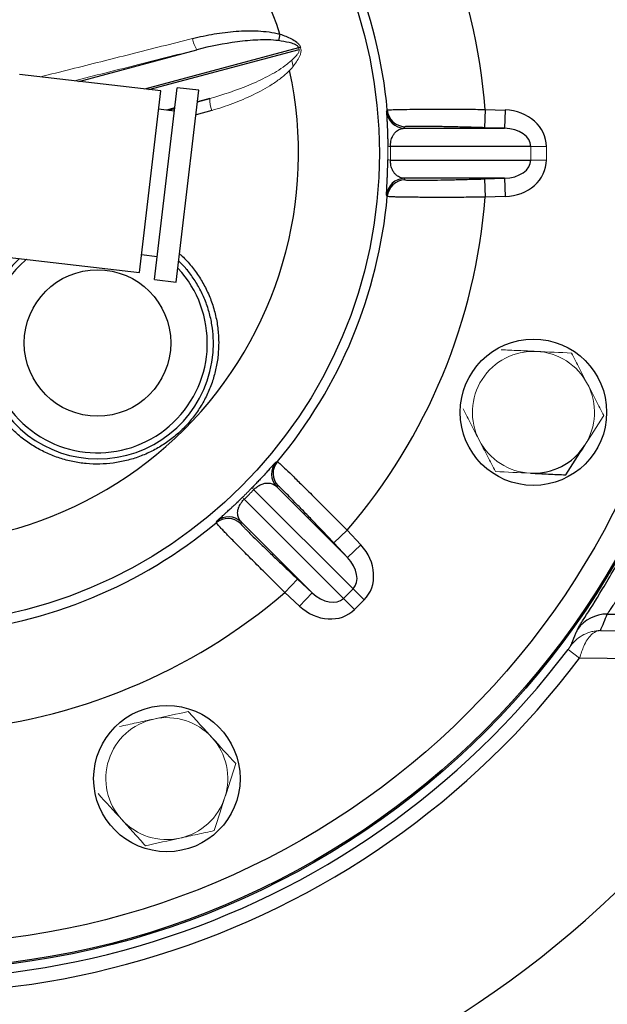
# Model space of a CAD drawing. Units: millimetres. Extents: x -8115 to 24060, y -3973 to 3611.
# Drawn here: x -7877 to -7829, y -3760 to -3679 of the extents above; entities that cross this region are included whole.
import ezdxf

# ---------------------------------------------------------------- set-up
doc = ezdxf.new("R2010")
doc.units = ezdxf.units.MM

msp = doc.modelspace()

# ---------------------------------------------------------------- linework, layer by layer
at = {"color": 8, "linetype": 'Continuous', "lineweight": 25}
for p, q in [((-7872.597, -3684.49), (-7862.924, -3681.898)), ((-7854.592, -3681.735), (-7867.232, -3685.122)), ((-7866.863, -3685.165), (-7854.557, -3681.868)), ((-7862.871, -3686.18), (-7861.853, -3685.892)), ((-7861.853, -3685.892), (-7862.869, -3686.164)), ((-7864.741, -3686.666), (-7865.414, -3686.846)), ((-7865.286, -3686.861), (-7864.746, -3686.709)), ((-7861.706, -3686.871), (-7862.995, -3687.235))]:
    msp.add_line(p, q, dxfattribs=at)
at = {"color": 144, "linetype": 'Continuous', "lineweight": 18}
for p, q in [((-7855.04, -3683.274), (-7855.157, -3682.775)), ((-7835.565, -3690.941), (-7835.565, -3689.838)), ((-7834.282, -3689.838), (-7835.565, -3689.838)), ((-7834.282, -3689.838), (-7834.282, -3690.941)), ((-7835.565, -3690.941), (-7834.282, -3690.941)), ((-7850.91, -3726.886), (-7850.13, -3726.106)), ((-7849.224, -3727.013), (-7850.13, -3726.106)), ((-7850.91, -3726.886), (-7850.004, -3727.792)), ((-7849.224, -3727.013), (-7850.004, -3727.792)), ((-7831.569, -3731.777), (-7832.513, -3731.068))]:
    msp.add_line(p, q, dxfattribs=at)
at = {"color": 7, "linetype": 'Continuous', "lineweight": 25}
for p, q in [((-7865.887, -3685.28), (-7877.457, -3683.918)), ((-7867.641, -3700.177), (-7865.887, -3685.28)), ((-7866.399, -3700.751), (-7864.546, -3685.01)), ((-7864.612, -3700.962), (-7862.758, -3685.221)), ((-7862.758, -3685.221), (-7864.546, -3685.01)), ((-7864.771, -3686.922), (-7866.062, -3686.77)), ((-7839.305, -3686.791), (-7839.35, -3688.29)), ((-7839.305, -3686.791), (-7837.67, -3686.84)), ((-7837.67, -3686.84), (-7837.715, -3688.339)), ((-7845.929, -3688.339), (-7837.715, -3688.339)), ((-7837.715, -3688.339), (-7839.35, -3688.29)), ((-7835.565, -3689.838), (-7847.063, -3689.838)), ((-7847.063, -3690.941), (-7835.565, -3690.941)), ((-7837.715, -3692.44), (-7845.929, -3692.44)), ((-7839.35, -3692.489), (-7837.715, -3692.44)), ((-7839.35, -3692.489), (-7839.305, -3693.988)), ((-7837.715, -3692.44), (-7837.67, -3693.939)), ((-7837.67, -3693.939), (-7839.305, -3693.988)), ((-7879.211, -3698.815), (-7867.641, -3700.177)), ((-7867.465, -3698.688), (-7866.174, -3698.84)), ((-7866.399, -3700.751), (-7864.612, -3700.962)), ((-7850.13, -3726.106), (-7858.261, -3717.975)), ((-7856.399, -3717.717), (-7850.591, -3723.526)), ((-7859.041, -3718.755), (-7850.91, -3726.886)), ((-7853.491, -3726.426), (-7859.299, -3720.617)), ((-7850.621, -3721.306), (-7851.712, -3722.335)), ((-7850.621, -3721.306), (-7849.499, -3722.497)), ((-7850.591, -3723.526), (-7851.712, -3722.335)), ((-7849.499, -3722.497), (-7850.591, -3723.526)), ((-7854.681, -3725.304), (-7855.71, -3726.395)), ((-7854.681, -3725.304), (-7853.491, -3726.426)), ((-7854.519, -3727.517), (-7855.71, -3726.395)), ((-7853.491, -3726.426), (-7854.519, -3727.517)), ((-7829.298, -3728.174), (-7796.202, -3728.174))]:
    msp.add_line(p, q, dxfattribs=at)
at = {"color": 144, "linetype": 'Continuous', "lineweight": 18, "flags": 128}
msp.add_lwpolyline([(-7854.592, -3681.735), (-7854.575, -3681.731), (-7854.557, -3681.726), (-7854.539, -3681.721), (-7854.521, -3681.716), (-7854.503, -3681.712), (-7854.484, -3681.707), (-7854.466, -3681.702), (-7854.447, -3681.697)], dxfattribs=at)
at = {"color": 7, "linetype": 'Continuous', "lineweight": 25, "flags": 128}
for points in [[(-7847.379, -3686.97), (-7847.357, -3686.918), (-7847.328, -3686.848)], [(-7847.328, -3693.932), (-7847.349, -3693.88), (-7847.379, -3693.809)], [(-7876.897, -3699.087), (-7876.922, -3699.108), (-7877.434, -3699.582)], [(-7856.456, -3715.724), (-7856.404, -3715.703), (-7856.333, -3715.674)], [(-7861.342, -3720.683), (-7861.321, -3720.631), (-7861.292, -3720.56)], [(-7829.864, -3729.527), (-7827.648, -3729.556), (-7825.444, -3729.587), (-7823.253, -3729.618), (-7821.075, -3729.65), (-7818.91, -3729.684), (-7816.76, -3729.718), (-7814.624, -3729.754), (-7812.504, -3729.791)], [(-7813.804, -3732.045), (-7815.972, -3732.008), (-7818.157, -3731.971), (-7820.357, -3731.936), (-7822.571, -3731.902), (-7824.801, -3731.869), (-7827.044, -3731.837), (-7829.3, -3731.807), (-7831.569, -3731.777)]]:
    msp.add_lwpolyline(points, dxfattribs=at)
at = {"color": 7, "linetype": 'Continuous', "lineweight": 25}
for centre, radius in [((-7886.626, -3690.39), 163.499), ((-7886.626, -3690.39), 162.499), ((-7886.626, -3690.39), 160), ((-7886.626, -3690.39), 159), ((-7886.626, -3690.39), 157.378), ((-7886.626, -3690.39), 155.378), ((-7886.626, -3690.39), 67), ((-7886.626, -3690.39), 66.891), ((-7886.626, -3690.39), 64.891), ((-7886.626, -3690.39), 38.65), ((-7871.07, -3705.946), 6), ((-7835.351, -3711.629), 6), ((-7865.388, -3741.665), 6)]:
    msp.add_circle(centre, radius, dxfattribs=at)
at = {"color": 144, "linetype": 'Continuous', "lineweight": 18}
for radius in [157.5, 67]:
    msp.add_circle((-7886.626, -3690.39), radius, dxfattribs=at)
at = {"color": 7, "linetype": 'Continuous', "lineweight": 25}
for centre, radius, start, end in [((-7886.626, -3690.39), 68.878, 36.93282, 323.06718), ((-7886.626, -3690.39), 67.698, 36.93282, 323.06718), ((-7886.626, -3690.39), 47.458, 4.34857, 40.65143), ((-7886.626, -3690.39), 32.027, 17.76262, 64.35283), ((-7886.626, -3690.39), 39.458, 5.14994, 39.85006), ((-7850.989, -3682.008), 5.321, 164.87, 170.75725), ((-7886.626, -3690.39), 32.027, 257.76262, 12.23738), ((-7845.884, -3686.84), 1.5, 184.99222, 268.28561), ((-7845.834, -3686.713), 1.5, 185.16282, 268.28567), ((-7845.884, -3693.94), 1.5, 91.71439, 175.00778), ((-7845.834, -3694.067), 1.5, 91.71433, 174.83718), ((-7886.626, -3690.39), 39.458, 320.14994, 354.85006), ((-7886.626, -3690.39), 47.458, 319.34857, 355.65143), ((-7871.07, -3705.946), 9, 135, 42.9007), ((-7886.626, -3690.39), 83.895, 190.24419, 330.22986), ((-7835.351, -3711.629), 5, 267.31013, 327.31013), ((-7855.307, -3716.689), 1.5, 139.99222, 223.28561), ((-7855.182, -3716.635), 1.5, 140.16282, 223.28567), ((-7860.381, -3721.835), 1.5, 46.71433, 129.83718), ((-7860.328, -3721.709), 1.5, 46.71439, 130.00778), ((-7886.626, -3690.39), 39.458, 275.14994, 309.85006), ((-7886.626, -3690.39), 47.458, 274.34857, 310.65143), ((-7829.3, -3731.172), 2.999, 89.96306, 144.54624)]:
    msp.add_arc(centre, radius, start, end, dxfattribs=at)
at = {"color": 144, "linetype": 'Continuous', "lineweight": 18}
for centre, radius, start, end in [((-7861.141, -3680.668), 2.166, 188.2009, 214.62545), ((-7859.695, -3686.067), 2.166, 175.37455, 201.7991), ((-7847.07, -3690.941), 1.103, 89.62253, 101.0033), ((-7847.07, -3689.838), 1.103, 258.9967, 270.37747), ((-7835.351, -3711.629), 5, 87.31013, 147.31013), ((-7835.351, -3711.629), 5, 27.31013, 87.31013), ((-7835.351, -3711.629), 5, 147.31013, 207.31013), ((-7835.351, -3711.629), 5, 327.31013, 27.31013), ((-7835.351, -3711.629), 5, 207.31013, 267.31013), ((-7859.046, -3718.75), 1.103, 44.62253, 56.0033), ((-7858.266, -3717.97), 1.103, 213.9967, 225.37747), ((-7865.388, -3741.665), 5, 102.31013, 162.31013), ((-7865.388, -3741.665), 5, 42.31013, 102.31013), ((-7865.388, -3741.665), 5, 342.31013, 42.31013), ((-7865.388, -3741.665), 5, 162.31013, 222.31013), ((-7865.388, -3741.665), 5, 282.31013, 342.31013), ((-7865.388, -3741.665), 5, 222.31013, 282.31013)]:
    msp.add_arc(centre, radius, start, end, dxfattribs=at)
at = {"color": 8, "linetype": 'Continuous', "lineweight": 25}
msp.add_arc((-7871.039, -3705.981), 9.467, 132.6794, 0.34226, dxfattribs=at)
at = {"color": 7, "linetype": 'Continuous', "lineweight": 25}
for centre, major_axis, ratio, start_param, end_param in [((-7837.792, -3689.838), (3.51, 0), 0.854706, 0, 1.53589), ((-7885.949, -3667.693), (1.499, 50.238), 0.876379, 4.315182, 4.317949), ((-7837.792, -3689.838), (2.228, 0), 0.673273, 0, 1.53589), ((-7837.792, -3690.941), (2.228, 0), 0.673273, 4.747296, 6.283185), ((-7837.792, -3690.941), (-3.51, 0), 0.854706, 1.605703, 3.141593), ((-7885.949, -3713.086), (-1.499, 50.238), 0.876379, 5.106829, 5.109596), ((-7870.098, -3674.82), (36.584, 34.463), 0.876379, 4.315182, 4.317949), ((-7902.196, -3706.918), (34.463, 36.584), 0.876379, 5.106829, 5.109596), ((-7851.706, -3724.531), (2.482, -2.482), 0.854706, 0, 1.53589), ((-7851.706, -3724.531), (-1.575, 1.575), 0.673273, 3.141593, 4.677482), ((-7852.486, -3725.311), (-1.575, 1.575), 0.673273, 1.605703, 3.141593), ((-7852.486, -3725.311), (-2.482, 2.482), 0.854706, 1.605703, 3.141593), ((-7886.626, -3703.428), (0, 64.17), 0.96827, 4.29353, 4.316502)]:
    msp.add_ellipse(centre, major_axis=major_axis, ratio=ratio, start_param=start_param, end_param=end_param, dxfattribs=at)
at = {"color": 144, "linetype": 'Continuous', "lineweight": 18}
for centre, major_axis in [((-7887.33, -3690.39), (40.271, 0)), ((-7887.124, -3689.892), (28.476, -28.476))]:
    msp.add_ellipse(centre, major_axis=major_axis, ratio=0.999897, start_param=6.269489, end_param=6.296881, dxfattribs=at)
at = {"color": 7, "linetype": 'Continuous', "lineweight": 25}
for points, knots in [([(-7831.743, -3729.433), (-7831.725, -3729.389), (-7831.664, -3729.283), (-7831.511, -3729.036), (-7831.449, -3728.938), (-7831.307, -3728.713), (-7831.225, -3728.586), (-7830.773, -3727.877), (-7830.272, -3727.092), (-7829.38, -3725.612), (-7829.059, -3725.068), (-7828.549, -3724.174), (-7828.375, -3723.863), (-7828.018, -3723.214), (-7827.835, -3722.877), (-7826.913, -3721.137), (-7826.145, -3719.576), (-7825.003, -3716.971), (-7824.624, -3716.058), (-7824.065, -3714.618), (-7823.88, -3714.126), (-7823.518, -3713.127), (-7823.341, -3712.618), (-7822.473, -3710.034), (-7821.842, -3707.829), (-7821.172, -3704.878), (-7821.044, -3704.277), (-7820.804, -3703.068), (-7820.691, -3702.458), (-7820.377, -3700.616), (-7820.198, -3699.368), (-7819.909, -3696.833), (-7819.799, -3695.546), (-7819.688, -3693.583), (-7819.66, -3692.923), (-7819.624, -3691.613), (-7819.615, -3690.96), (-7819.619, -3687.703), (-7819.771, -3685.128), (-7820.138, -3681.947), (-7820.221, -3681.312), (-7820.403, -3680.049), (-7820.501, -3679.426), (-7820.819, -3677.585), (-7821.059, -3676.392), (-7821.854, -3672.909), (-7822.482, -3670.715), (-7823.355, -3668.12), (-7823.534, -3667.609), (-7823.895, -3666.612), (-7824.079, -3666.125), (-7824.634, -3664.697), (-7825.011, -3663.789), (-7825.77, -3662.058), (-7826.153, -3661.234), (-7826.724, -3660.059), (-7826.913, -3659.678), (-7827.291, -3658.937), (-7827.478, -3658.576), (-7828.398, -3656.842), (-7829.086, -3655.653), (-7829.834, -3654.413), (-7829.978, -3654.178), (-7830.253, -3653.732), (-7830.385, -3653.521), (-7830.754, -3652.933), (-7830.967, -3652.598), (-7831.499, -3651.765), (-7831.708, -3651.435), (-7831.743, -3651.347)], [0, 0, 0, 0, 0.03125, 0.03125, 0.046875, 0.046875, 0.0625, 0.0625, 0.125, 0.125, 0.15625, 0.15625, 0.171875, 0.171875, 0.1875, 0.1875, 0.25, 0.25, 0.28125, 0.28125, 0.296875, 0.296875, 0.3125, 0.3125, 0.375, 0.375, 0.390625, 0.390625, 0.40625, 0.40625, 0.4375, 0.4375, 0.46875, 0.46875, 0.484375, 0.484375, 0.5, 0.5, 0.5625, 0.5625, 0.578125, 0.578125, 0.59375, 0.59375, 0.625, 0.625, 0.6875, 0.6875, 0.703125, 0.703125, 0.71875, 0.71875, 0.75, 0.75, 0.78125, 0.78125, 0.796875, 0.796875, 0.8125, 0.8125, 0.875, 0.875, 0.890625, 0.890625, 0.90625, 0.90625, 0.9375, 0.9375, 1, 1, 1, 1]), ([(-7829.298, -3652.606), (-7829.26, -3652.694), (-7829.03, -3653.027), (-7828.45, -3653.867), (-7828.217, -3654.204), (-7827.817, -3654.795), (-7827.675, -3655.006), (-7827.378, -3655.452), (-7827.223, -3655.687), (-7826.421, -3656.923), (-7825.688, -3658.101), (-7824.716, -3659.811), (-7824.519, -3660.165), (-7824.123, -3660.892), (-7823.924, -3661.265), (-7823.327, -3662.414), (-7822.928, -3663.217), (-7822.138, -3664.903), (-7821.748, -3665.784), (-7821.174, -3667.168), (-7820.985, -3667.64), (-7820.612, -3668.604), (-7820.427, -3669.098), (-7819.532, -3671.596), (-7818.89, -3673.704), (-7818.08, -3677.041), (-7817.836, -3678.183), (-7817.405, -3680.53), (-7817.219, -3681.742), (-7816.773, -3685.379), (-7816.619, -3687.831), (-7816.615, -3690.931), (-7816.624, -3691.553), (-7816.66, -3692.8), (-7816.688, -3693.427), (-7816.801, -3695.296), (-7816.913, -3696.523), (-7817.205, -3698.94), (-7817.386, -3700.131), (-7817.705, -3701.89), (-7817.819, -3702.472), (-7818.063, -3703.627), (-7818.194, -3704.201), (-7818.876, -3707.03), (-7819.522, -3709.15), (-7820.59, -3712.139), (-7820.964, -3713.105), (-7821.735, -3714.967), (-7822.128, -3715.854), (-7823.316, -3718.391), (-7824.12, -3719.918), (-7825.091, -3721.629), (-7825.284, -3721.961), (-7825.663, -3722.603), (-7825.849, -3722.911), (-7826.391, -3723.798), (-7826.734, -3724.339), (-7827.692, -3725.815), (-7828.236, -3726.603), (-7828.73, -3727.318), (-7828.819, -3727.447), (-7828.976, -3727.675), (-7829.043, -3727.773), (-7829.212, -3728.023), (-7829.279, -3728.13), (-7829.298, -3728.174)], [0, 0, 0, 0, 0.0625, 0.0625, 0.09375, 0.09375, 0.109375, 0.109375, 0.125, 0.125, 0.1875, 0.1875, 0.203125, 0.203125, 0.21875, 0.21875, 0.25, 0.25, 0.28125, 0.28125, 0.296875, 0.296875, 0.3125, 0.3125, 0.375, 0.375, 0.40625, 0.40625, 0.4375, 0.4375, 0.5, 0.5, 0.515625, 0.515625, 0.53125, 0.53125, 0.5625, 0.5625, 0.59375, 0.59375, 0.609375, 0.609375, 0.625, 0.625, 0.6875, 0.6875, 0.71875, 0.71875, 0.75, 0.75, 0.8125, 0.8125, 0.828125, 0.828125, 0.84375, 0.84375, 0.875, 0.875, 0.9375, 0.9375, 0.953125, 0.953125, 0.96875, 0.96875, 1, 1, 1, 1]), ([(-7863.285, -3680.977), (-7862.697, -3680.827), (-7862.107, -3680.704), (-7860.919, -3680.506), (-7860.322, -3680.433), (-7859.121, -3680.345), (-7858.514, -3680.33), (-7857.612, -3680.373), (-7857.312, -3680.399), (-7856.716, -3680.481), (-7856.42, -3680.537), (-7856.126, -3680.619)], [0, 0, 0, 0, 0.25, 0.25, 0.5, 0.5, 0.75, 0.75, 0.875, 0.875, 1, 1, 1, 1]), ([(-7856.126, -3680.619), (-7855.799, -3680.729), (-7855.479, -3680.853), (-7855.026, -3681.088), (-7854.88, -3681.173), (-7854.68, -3681.336), (-7854.617, -3681.396), (-7854.512, -3681.533), (-7854.47, -3681.612), (-7854.447, -3681.697)], [0, 0, 0, 0, 0.5, 0.5, 0.75, 0.75, 0.875, 0.875, 1, 1, 1, 1]), ([(-7856.241, -3681.153), (-7856.522, -3681.116), (-7856.803, -3681.098), (-7857.365, -3681.085), (-7857.646, -3681.089), (-7858.489, -3681.124), (-7859.051, -3681.178), (-7860.724, -3681.396), (-7861.829, -3681.616), (-7862.924, -3681.898)], [0, 0, 0, 0, 0.125, 0.125, 0.25, 0.25, 0.5, 0.5, 1, 1, 1, 1]), ([(-7854.592, -3681.735), (-7854.612, -3681.658), (-7854.67, -3681.598), (-7854.793, -3681.509), (-7854.861, -3681.475), (-7855.068, -3681.389), (-7855.211, -3681.349), (-7855.645, -3681.242), (-7855.942, -3681.194), (-7856.241, -3681.153)], [0, 0, 0, 0, 0.125, 0.125, 0.25, 0.25, 0.5, 0.5, 1, 1, 1, 1]), ([(-7847.379, -3686.97), (-7847.383, -3686.98), (-7847.383, -3687.028), (-7847.379, -3687.168), (-7847.377, -3687.226), (-7847.37, -3687.369), (-7847.366, -3687.454), (-7847.356, -3687.658), (-7847.35, -3687.775), (-7847.336, -3688.051), (-7847.329, -3688.213), (-7847.317, -3688.494), (-7847.314, -3688.594), (-7847.306, -3688.811), (-7847.302, -3688.929), (-7847.295, -3689.175), (-7847.291, -3689.308), (-7847.285, -3689.579), (-7847.283, -3689.717), (-7847.281, -3689.859)], [0, 0, 0, 0, 0.25, 0.25, 0.375, 0.375, 0.5, 0.5, 0.625, 0.625, 0.75, 0.75, 0.8125, 0.8125, 0.875, 0.875, 0.9375, 0.9375, 1, 1, 1, 1]), ([(-7847.328, -3686.848), (-7847.324, -3686.84), (-7847.268, -3686.833), (-7847.111, -3686.823), (-7847.046, -3686.82), (-7846.89, -3686.813), (-7846.8, -3686.81), (-7846.494, -3686.801), (-7846.247, -3686.796), (-7845.662, -3686.786), (-7845.323, -3686.782), (-7844.584, -3686.776), (-7844.181, -3686.774), (-7843.525, -3686.772), (-7843.299, -3686.772), (-7842.838, -3686.772), (-7842.368, -3686.772), (-7841.878, -3686.774), (-7841.379, -3686.776), (-7841.124, -3686.777), (-7840.352, -3686.782), (-7839.831, -3686.786), (-7839.305, -3686.791)], [0, 0, 0, 0, 0.125, 0.125, 0.1875, 0.1875, 0.25, 0.25, 0.375, 0.375, 0.5, 0.5, 0.625, 0.625, 0.6875, 0.6875, 0.75, 0.8125, 0.8125, 0.875, 0.875, 1, 1, 1, 1]), ([(-7847.063, -3689.838), (-7847.066, -3689.726), (-7847.059, -3689.616), (-7847.034, -3689.429), (-7847.017, -3689.351), (-7846.961, -3689.142), (-7846.916, -3689.041), (-7846.824, -3688.868), (-7846.776, -3688.798), (-7846.677, -3688.678), (-7846.626, -3688.628), (-7846.472, -3688.499), (-7846.366, -3688.442), (-7846.151, -3688.364), (-7846.041, -3688.344), (-7845.929, -3688.339)], [0, 0, 0, 0, 0.0625, 0.0625, 0.125, 0.125, 0.25, 0.25, 0.375, 0.375, 0.5, 0.5, 0.75, 0.75, 1, 1, 1, 1]), ([(-7839.35, -3688.29), (-7839.778, -3688.278), (-7840.201, -3688.266), (-7841.038, -3688.244), (-7841.446, -3688.234), (-7842.031, -3688.221), (-7842.223, -3688.217), (-7842.597, -3688.209), (-7842.782, -3688.205), (-7843.315, -3688.196), (-7843.643, -3688.191), (-7844.246, -3688.184), (-7844.522, -3688.181), (-7844.998, -3688.18), (-7845.2, -3688.181), (-7845.449, -3688.184), (-7845.523, -3688.185), (-7845.649, -3688.189), (-7845.702, -3688.191), (-7845.83, -3688.198), (-7845.875, -3688.205), (-7845.878, -3688.212)], [0, 0, 0, 0, 0.125, 0.125, 0.25, 0.25, 0.3125, 0.3125, 0.375, 0.375, 0.5, 0.5, 0.625, 0.625, 0.75, 0.75, 0.8125, 0.8125, 0.875, 0.875, 1, 1, 1, 1]), ([(-7847.378, -3693.591), (-7847.374, -3693.51), (-7847.369, -3693.386), (-7847.356, -3693.13), (-7847.344, -3692.886), (-7847.33, -3692.589), (-7847.317, -3692.273), (-7847.305, -3691.959), (-7847.298, -3691.735), (-7847.29, -3691.43), (-7847.284, -3691.173), (-7847.281, -3690.954), (-7847.281, -3690.921)], [0, 0, 0, 0, 0.218157, 0.336096, 0.453969, 0.571953, 0.689686, 0.761992, 0.834196, 0.858332, 0.978593, 1, 1, 1, 1]), ([(-7845.929, -3692.44), (-7846.041, -3692.436), (-7846.15, -3692.416), (-7846.366, -3692.338), (-7846.471, -3692.281), (-7846.626, -3692.152), (-7846.677, -3692.102), (-7846.776, -3691.982), (-7846.824, -3691.912), (-7846.893, -3691.782), (-7846.916, -3691.734), (-7846.959, -3691.627), (-7846.98, -3691.567), (-7847.017, -3691.429), (-7847.034, -3691.35), (-7847.059, -3691.164), (-7847.066, -3691.054), (-7847.063, -3690.941)], [0, 0, 0, 0, 0.25, 0.25, 0.5, 0.5, 0.625, 0.625, 0.75, 0.75, 0.8125, 0.8125, 0.875, 0.875, 0.9375, 0.9375, 1, 1, 1, 1]), ([(-7845.878, -3692.567), (-7845.875, -3692.575), (-7845.83, -3692.581), (-7845.656, -3692.591), (-7845.529, -3692.595), (-7845.281, -3692.598), (-7845.189, -3692.599), (-7844.985, -3692.599), (-7844.873, -3692.599), (-7844.514, -3692.598), (-7844.243, -3692.596), (-7843.64, -3692.589), (-7843.304, -3692.583), (-7842.597, -3692.571), (-7842.224, -3692.563), (-7841.634, -3692.55), (-7841.432, -3692.545), (-7841.025, -3692.535), (-7840.819, -3692.53), (-7840.198, -3692.514), (-7839.778, -3692.502), (-7839.35, -3692.489)], [0, 0, 0, 0, 0.125, 0.125, 0.25, 0.25, 0.3125, 0.3125, 0.375, 0.375, 0.5, 0.5, 0.625, 0.625, 0.75, 0.75, 0.8125, 0.8125, 0.875, 0.875, 1, 1, 1, 1]), ([(-7839.305, -3693.988), (-7839.831, -3693.994), (-7840.349, -3693.998), (-7841.112, -3694.002), (-7841.365, -3694.004), (-7841.865, -3694.006), (-7842.115, -3694.007), (-7842.84, -3694.008), (-7843.298, -3694.008), (-7844.167, -3694.006), (-7844.579, -3694.003), (-7845.32, -3693.997), (-7845.652, -3693.993), (-7846.093, -3693.986), (-7846.231, -3693.984), (-7846.481, -3693.978), (-7846.594, -3693.975), (-7846.898, -3693.967), (-7847.054, -3693.96), (-7847.268, -3693.946), (-7847.324, -3693.939), (-7847.328, -3693.932)], [0, 0, 0, 0, 0.125, 0.125, 0.1875, 0.1875, 0.25, 0.25, 0.375, 0.375, 0.5, 0.5, 0.625, 0.625, 0.6875, 0.6875, 0.75, 0.75, 0.875, 0.875, 1, 1, 1, 1]), ([(-7856.456, -3715.724), (-7856.466, -3715.728), (-7856.5, -3715.762), (-7856.596, -3715.864), (-7856.635, -3715.906), (-7856.732, -3716.012), (-7856.789, -3716.076), (-7856.926, -3716.226), (-7857.004, -3716.313), (-7857.191, -3716.519), (-7857.3, -3716.638), (-7857.49, -3716.845), (-7857.558, -3716.918), (-7857.706, -3717.077), (-7857.787, -3717.163), (-7857.956, -3717.343), (-7858.047, -3717.439), (-7858.235, -3717.635), (-7858.331, -3717.734), (-7858.429, -3717.836)], [0, 0, 0, 0, 0.25, 0.25, 0.375, 0.375, 0.5, 0.5, 0.625, 0.625, 0.75, 0.75, 0.8125, 0.8125, 0.875, 0.875, 0.9375, 0.9375, 1, 1, 1, 1]), ([(-7856.333, -3715.674), (-7856.325, -3715.671), (-7856.281, -3715.706), (-7856.163, -3715.81), (-7856.114, -3715.853), (-7856, -3715.958), (-7855.933, -3716.02), (-7855.711, -3716.23), (-7855.532, -3716.401), (-7855.113, -3716.808), (-7854.87, -3717.045), (-7854.343, -3717.563), (-7854.056, -3717.847), (-7853.591, -3718.309), (-7853.431, -3718.469), (-7853.105, -3718.795), (-7852.773, -3719.128), (-7852.428, -3719.475), (-7852.076, -3719.829), (-7851.897, -3720.01), (-7851.354, -3720.56), (-7850.989, -3720.931), (-7850.621, -3721.306)], [0, 0, 0, 0, 0.125, 0.125, 0.1875, 0.1875, 0.25, 0.25, 0.375, 0.375, 0.5, 0.5, 0.625, 0.625, 0.6875, 0.6875, 0.75, 0.8125, 0.8125, 0.875, 0.875, 1, 1, 1, 1]), ([(-7835.586, -3716.623), (-7835.341, -3716.635), (-7835.095, -3716.646), (-7834.609, -3716.669), (-7834.367, -3716.68), (-7833.647, -3716.714), (-7833.173, -3716.737), (-7832.702, -3716.759)], [0, 0, 0, 0, 0.25, 0.25, 0.5, 0.5, 1, 1, 1, 1]), ([(-7858.261, -3717.975), (-7858.184, -3717.894), (-7858.101, -3717.821), (-7857.951, -3717.706), (-7857.884, -3717.663), (-7857.696, -3717.556), (-7857.594, -3717.516), (-7857.405, -3717.458), (-7857.322, -3717.443), (-7857.168, -3717.428), (-7857.096, -3717.428), (-7856.896, -3717.446), (-7856.781, -3717.481), (-7856.573, -3717.578), (-7856.481, -3717.641), (-7856.399, -3717.717)], [0, 0, 0, 0, 0.0625, 0.0625, 0.125, 0.125, 0.25, 0.25, 0.375, 0.375, 0.5, 0.5, 0.75, 0.75, 1, 1, 1, 1]), ([(-7851.712, -3722.335), (-7852.006, -3722.023), (-7852.297, -3721.716), (-7852.873, -3721.108), (-7853.154, -3720.813), (-7853.559, -3720.39), (-7853.692, -3720.251), (-7853.951, -3719.981), (-7854.079, -3719.848), (-7854.45, -3719.464), (-7854.678, -3719.229), (-7855.099, -3718.798), (-7855.292, -3718.601), (-7855.628, -3718.263), (-7855.771, -3718.121), (-7855.949, -3717.947), (-7856.003, -3717.896), (-7856.095, -3717.809), (-7856.134, -3717.773), (-7856.23, -3717.688), (-7856.266, -3717.66), (-7856.274, -3717.663)], [0, 0, 0, 0, 0.125, 0.125, 0.25, 0.25, 0.3125, 0.3125, 0.375, 0.375, 0.5, 0.5, 0.625, 0.625, 0.75, 0.75, 0.8125, 0.8125, 0.875, 0.875, 1, 1, 1, 1]), ([(-7861.137, -3720.406), (-7861.077, -3720.352), (-7860.986, -3720.268), (-7860.795, -3720.096), (-7860.615, -3719.932), (-7860.395, -3719.732), (-7860.162, -3719.517), (-7859.932, -3719.304), (-7859.768, -3719.15), (-7859.547, -3718.94), (-7859.361, -3718.763), (-7859.204, -3718.61), (-7859.181, -3718.587)], [0, 0, 0, 0, 0.218157, 0.336096, 0.453969, 0.571953, 0.689686, 0.761992, 0.834196, 0.858332, 0.978593, 1, 1, 1, 1]), ([(-7859.299, -3720.617), (-7859.375, -3720.535), (-7859.438, -3720.443), (-7859.535, -3720.236), (-7859.57, -3720.121), (-7859.588, -3719.921), (-7859.588, -3719.849), (-7859.573, -3719.694), (-7859.558, -3719.61), (-7859.515, -3719.47), (-7859.498, -3719.42), (-7859.452, -3719.314), (-7859.424, -3719.257), (-7859.354, -3719.133), (-7859.31, -3719.065), (-7859.195, -3718.915), (-7859.123, -3718.833), (-7859.041, -3718.755)], [0, 0, 0, 0, 0.25, 0.25, 0.5, 0.5, 0.625, 0.625, 0.75, 0.75, 0.8125, 0.8125, 0.875, 0.875, 0.9375, 0.9375, 1, 1, 1, 1]), ([(-7855.71, -3726.395), (-7856.086, -3726.027), (-7856.454, -3725.664), (-7856.998, -3725.128), (-7857.177, -3724.95), (-7857.533, -3724.598), (-7857.709, -3724.422), (-7858.223, -3723.91), (-7858.547, -3723.586), (-7859.16, -3722.97), (-7859.45, -3722.677), (-7859.969, -3722.149), (-7860.201, -3721.911), (-7860.508, -3721.594), (-7860.604, -3721.495), (-7860.777, -3721.314), (-7860.855, -3721.233), (-7861.063, -3721.011), (-7861.169, -3720.896), (-7861.311, -3720.735), (-7861.345, -3720.691), (-7861.342, -3720.683)], [0, 0, 0, 0, 0.125, 0.125, 0.1875, 0.1875, 0.25, 0.25, 0.375, 0.375, 0.5, 0.5, 0.625, 0.625, 0.6875, 0.6875, 0.75, 0.75, 0.875, 0.875, 1, 1, 1, 1]), ([(-7859.353, -3720.743), (-7859.356, -3720.75), (-7859.329, -3720.787), (-7859.213, -3720.917), (-7859.125, -3721.01), (-7858.952, -3721.187), (-7858.887, -3721.252), (-7858.744, -3721.397), (-7858.665, -3721.476), (-7858.41, -3721.73), (-7858.216, -3721.92), (-7857.785, -3722.341), (-7857.544, -3722.575), (-7857.035, -3723.065), (-7856.766, -3723.324), (-7856.34, -3723.732), (-7856.193, -3723.871), (-7855.898, -3724.152), (-7855.749, -3724.294), (-7855.299, -3724.721), (-7854.993, -3725.01), (-7854.681, -3725.304)], [0, 0, 0, 0, 0.125, 0.125, 0.25, 0.25, 0.3125, 0.3125, 0.375, 0.375, 0.5, 0.5, 0.625, 0.625, 0.75, 0.75, 0.8125, 0.8125, 0.875, 0.875, 1, 1, 1, 1]), ([(-7832.28, -3730.757), (-7832.253, -3730.69), (-7832.225, -3730.624), (-7832.197, -3730.557), (-7832.085, -3730.288), (-7831.976, -3730.019), (-7831.868, -3729.75), (-7831.826, -3729.644), (-7831.784, -3729.539), (-7831.743, -3729.433)], [0.00006984, 0.00006984, 0.00006984, 0.00006984, 0.006, 0.006, 0.006, 0.03, 0.03, 0.03, 0.03942395, 0.03942395, 0.03942395, 0.03942395])]:
    msp.add_open_spline(points, degree=3, knots=knots, dxfattribs=at)
at = {"color": 144, "linetype": 'Continuous', "lineweight": 18}
for points, knots in [([(-7875.744, -3684.12), (-7874.914, -3683.912), (-7872.444, -3683.293), (-7868.287, -3682.244), (-7864.971, -3681.404), (-7863.285, -3680.977)], [0, 0, 0, 0, 0.1989955, 0.5927311, 1, 1, 1, 1]), ([(-7862.924, -3681.898), (-7864.62, -3682.329), (-7867.955, -3683.175), (-7871.315, -3684.024), (-7872.976, -3684.441), (-7872.988, -3684.444)], [0, 0, 0, 0, 0.506933, 0.996477, 1, 1, 1, 1]), ([(-7855.694, -3683.196), (-7855.454, -3683.011), (-7855.223, -3682.822), (-7854.9, -3682.513), (-7854.796, -3682.406), (-7854.66, -3682.227), (-7854.617, -3682.163), (-7854.571, -3682.06), (-7854.558, -3682.024), (-7854.545, -3681.947), (-7854.546, -3681.906), (-7854.557, -3681.868)], [0, 0, 0, 0, 0.5, 0.5, 0.75, 0.75, 0.875, 0.875, 0.9375, 0.9375, 1, 1, 1, 1]), ([(-7854.412, -3681.828), (-7854.389, -3681.914), (-7854.386, -3682.003), (-7854.409, -3682.174), (-7854.433, -3682.258), (-7854.525, -3682.499), (-7854.611, -3682.648), (-7854.885, -3683.077), (-7855.099, -3683.343), (-7855.327, -3683.601)], [0, 0, 0, 0, 0.125, 0.125, 0.25, 0.25, 0.5, 0.5, 1, 1, 1, 1]), ([(-7861.853, -3685.892), (-7860.763, -3685.589), (-7859.698, -3685.228), (-7858.144, -3684.581), (-7857.633, -3684.349), (-7856.884, -3683.958), (-7856.637, -3683.82), (-7856.154, -3683.526), (-7855.919, -3683.37), (-7855.694, -3683.196)], [0, 0, 0, 0, 0.5, 0.5, 0.75, 0.75, 0.875, 0.875, 1, 1, 1, 1]), ([(-7855.327, -3683.601), (-7855.54, -3683.819), (-7855.769, -3684.017), (-7856.248, -3684.388), (-7856.498, -3684.562), (-7857.258, -3685.051), (-7857.785, -3685.337), (-7858.864, -3685.859), (-7859.417, -3686.094), (-7860.546, -3686.518), (-7861.122, -3686.707), (-7861.706, -3686.871)], [0, 0, 0, 0, 0.125, 0.125, 0.25, 0.25, 0.5, 0.5, 0.75, 0.75, 1, 1, 1, 1]), ([(-7835.116, -3706.634), (-7835.361, -3706.623), (-7835.607, -3706.611), (-7836.093, -3706.588), (-7836.335, -3706.577), (-7837.055, -3706.543), (-7837.53, -3706.521), (-7838, -3706.499)], [0, 0, 0, 0, 0.25, 0.25, 0.5, 0.5, 1, 1, 1, 1]), ([(-7832.233, -3706.77), (-7832.017, -3707.187), (-7831.797, -3707.614), (-7831.355, -3708.47), (-7831.133, -3708.901), (-7830.908, -3709.335)], [0, 0, 0, 0, 0.5, 0.5, 1, 1, 1, 1]), ([(-7830.908, -3709.335), (-7830.684, -3709.769), (-7830.457, -3710.209), (-7830.015, -3711.065), (-7829.798, -3711.485), (-7829.584, -3711.9)], [0, 0, 0, 0, 0.5, 0.5, 1, 1, 1, 1]), ([(-7841.118, -3711.358), (-7840.903, -3711.776), (-7840.682, -3712.202), (-7840.24, -3713.058), (-7840.018, -3713.489), (-7839.794, -3713.923)], [0, 0, 0, 0, 0.5, 0.5, 1, 1, 1, 1]), ([(-7831.143, -3714.329), (-7831.011, -3714.123), (-7830.878, -3713.916), (-7830.615, -3713.506), (-7830.484, -3713.303), (-7830.095, -3712.696), (-7829.838, -3712.296), (-7829.584, -3711.9)], [0, 0, 0, 0, 0.25, 0.25, 0.5, 0.5, 1, 1, 1, 1]), ([(-7839.794, -3713.923), (-7839.569, -3714.357), (-7839.342, -3714.797), (-7838.901, -3715.653), (-7838.684, -3716.073), (-7838.469, -3716.488)], [0, 0, 0, 0, 0.5, 0.5, 1, 1, 1, 1]), ([(-7832.28, -3730.757), (-7832.138, -3730.565), (-7831.977, -3730.394), (-7831.621, -3730.093), (-7831.422, -3729.962), (-7831.004, -3729.75), (-7830.786, -3729.669), (-7830.445, -3729.586), (-7830.329, -3729.565), (-7830.097, -3729.536), (-7829.979, -3729.528), (-7829.864, -3729.527)], [0, 0, 0, 0, 0.25, 0.25, 0.5, 0.5, 0.75, 0.75, 0.875, 0.875, 1, 1, 1, 1]), ([(-7831.225, -3730.81), (-7831.145, -3730.615), (-7831.054, -3730.441), (-7830.854, -3730.132), (-7830.742, -3729.996), (-7830.507, -3729.775), (-7830.384, -3729.689), (-7830.192, -3729.599), (-7830.127, -3729.575), (-7829.996, -3729.541), (-7829.929, -3729.531), (-7829.864, -3729.527)], [0, 0, 0, 0, 0.25, 0.25, 0.5, 0.5, 0.75, 0.75, 0.875, 0.875, 1, 1, 1, 1]), ([(-7861.69, -3738.299), (-7861.855, -3738.118), (-7862.021, -3737.936), (-7862.348, -3737.576), (-7862.511, -3737.397), (-7862.996, -3736.864), (-7863.316, -3736.513), (-7863.633, -3736.165)], [0, 0, 0, 0, 0.25, 0.25, 0.5, 0.5, 1, 1, 1, 1]), ([(-7866.454, -3736.78), (-7866.693, -3736.832), (-7866.933, -3736.885), (-7867.409, -3736.989), (-7867.645, -3737.04), (-7868.35, -3737.194), (-7868.814, -3737.295), (-7869.274, -3737.396)], [0, 0, 0, 0, 0.25, 0.25, 0.5, 0.5, 1, 1, 1, 1]), ([(-7859.747, -3740.434), (-7859.89, -3740.882), (-7860.036, -3741.34), (-7860.328, -3742.257), (-7860.475, -3742.719), (-7860.624, -3743.184)], [0, 0, 0, 0, 0.5, 0.5, 1, 1, 1, 1]), ([(-7860.624, -3743.184), (-7860.773, -3743.65), (-7860.923, -3744.122), (-7861.216, -3745.039), (-7861.359, -3745.49), (-7861.501, -3745.935)], [0, 0, 0, 0, 0.5, 0.5, 1, 1, 1, 1]), ([(-7869.085, -3745.031), (-7868.92, -3745.212), (-7868.755, -3745.394), (-7868.427, -3745.754), (-7868.264, -3745.933), (-7867.779, -3746.466), (-7867.459, -3746.817), (-7867.142, -3747.166)], [0, 0, 0, 0, 0.25, 0.25, 0.5, 0.5, 1, 1, 1, 1]), ([(-7864.322, -3746.55), (-7864.082, -3746.498), (-7863.842, -3746.445), (-7863.366, -3746.342), (-7863.13, -3746.29), (-7862.425, -3746.136), (-7861.961, -3746.035), (-7861.501, -3745.935)], [0, 0, 0, 0, 0.25, 0.25, 0.5, 0.5, 1, 1, 1, 1])]:
    msp.add_open_spline(points, degree=3, knots=knots, dxfattribs=at)
for points in [[(-7854.447, -3681.697), (-7854.436, -3681.741), (-7854.424, -3681.785), (-7854.412, -3681.828)], [(-7854.557, -3681.868), (-7854.569, -3681.824), (-7854.58, -3681.779), (-7854.592, -3681.735)], [(-7847.281, -3690.921), (-7847.276, -3690.567), (-7847.276, -3690.213), (-7847.281, -3689.859)], [(-7832.233, -3706.77), (-7833.176, -3706.725), (-7834.134, -3706.68), (-7835.116, -3706.634)], [(-7838.469, -3716.488), (-7837.526, -3716.532), (-7836.568, -3716.577), (-7835.586, -3716.623)], [(-7859.181, -3718.587), (-7858.927, -3718.34), (-7858.676, -3718.09), (-7858.429, -3717.836)], [(-7832.513, -3731.068), (-7832.433, -3730.962), (-7832.354, -3730.857), (-7832.28, -3730.757)], [(-7831.569, -3731.777), (-7831.462, -3731.432), (-7831.346, -3731.107), (-7831.225, -3730.81)], [(-7863.633, -3736.165), (-7864.556, -3736.366), (-7865.493, -3736.57), (-7866.454, -3736.78)], [(-7859.747, -3740.434), (-7860.383, -3739.736), (-7861.028, -3739.027), (-7861.69, -3738.299)], [(-7871.028, -3742.896), (-7870.393, -3743.594), (-7869.747, -3744.303), (-7869.085, -3745.031)], [(-7867.142, -3747.166), (-7866.219, -3746.964), (-7865.283, -3746.76), (-7864.322, -3746.55)]]:
    msp.add_open_spline(points, degree=3, dxfattribs=at)
at = {"color": 8, "linetype": 'Continuous', "lineweight": 25}
for points, knots in [([(-7847.379, -3693.809), (-7847.381, -3693.797), (-7847.384, -3693.772), (-7847.38, -3693.651), (-7847.378, -3693.591)], [0, 0, 0, 0, 0.499552, 1, 1, 1, 1]), ([(-7864.338, -3698.636), (-7864.303, -3698.665), (-7863.983, -3698.933), (-7863.456, -3699.53), (-7862.777, -3700.424), (-7862.211, -3701.398), (-7861.747, -3702.443), (-7861.408, -3703.551), (-7861.187, -3704.708), (-7861.155, -3705.491), (-7861.14, -3705.883)], [0, 0, 0, 0, 0.016605, 0.153921, 0.291847, 0.430213, 0.568139, 0.711927, 0.856216, 1, 1, 1, 1]), ([(-7861.14, -3705.883), (-7861.149, -3706.241), (-7861.169, -3706.958), (-7861.344, -3708.023), (-7861.628, -3709.076), (-7862.036, -3710.105), (-7862.561, -3711.094), (-7863.192, -3712.018), (-7863.923, -3712.861), (-7864.742, -3713.617), (-7865.638, -3714.278), (-7866.603, -3714.832), (-7867.621, -3715.275), (-7868.682, -3715.604), (-7869.775, -3715.81), (-7870.883, -3715.894), (-7871.995, -3715.856), (-7873.098, -3715.691), (-7874.176, -3715.405), (-7875.219, -3715), (-7876.21, -3714.478), (-7877.138, -3713.847), (-7877.991, -3713.117), (-7878.756, -3712.291), (-7879.425, -3711.385), (-7879.988, -3710.408), (-7880.435, -3709.373), (-7880.764, -3708.294), (-7880.966, -3707.206), (-7881.043, -3706.123), (-7881.006, -3705.043), (-7880.846, -3703.955), (-7880.563, -3702.875), (-7880.161, -3701.833), (-7879.645, -3700.841), (-7879.013, -3699.921), (-7878.504, -3699.284), (-7878.183, -3698.987), (-7878.134, -3698.942)], [0, 0, 0, 0, 0.027525, 0.05513, 0.082654, 0.111203, 0.139843, 0.168391, 0.196771, 0.225241, 0.25362, 0.281941, 0.310351, 0.338672, 0.36707, 0.395557, 0.423956, 0.45253, 0.481193, 0.509767, 0.538529, 0.567381, 0.596143, 0.625012, 0.653974, 0.682843, 0.71169, 0.74063, 0.769476, 0.796689, 0.8239, 0.852361, 0.880913, 0.909374, 0.937855, 0.966428, 0.99491, 1, 1, 1, 1]), ([(-7861.572, -3705.925), (-7861.572, -3705.879), (-7861.576, -3705.477), (-7861.636, -3704.717), (-7861.838, -3703.663), (-7862.051, -3702.978), (-7862.303, -3702.309), (-7862.593, -3701.652), (-7863.137, -3700.728), (-7863.738, -3699.908), (-7864.198, -3699.441), (-7864.408, -3699.228)], [0, 0, 0, 0, 0.0182777, 0.161478, 0.3051398, 0.4483449, 0.4490913, 0.5925379, 0.7364425, 0.879891, 1, 1, 1, 1]), ([(-7861.292, -3720.56), (-7861.285, -3720.55), (-7861.27, -3720.53), (-7861.181, -3720.447), (-7861.137, -3720.406)], [0, 0, 0, 0, 0.499552, 1, 1, 1, 1])]:
    msp.add_open_spline(points, degree=3, knots=knots, dxfattribs=at)
at = {"color": 7, "linetype": 'Continuous', "lineweight": 25}
msp.add_open_spline([(-7832.702, -3716.759), (-7832.192, -3715.964), (-7831.674, -3715.157), (-7831.143, -3714.329)], degree=3, dxfattribs=at)

doc.saveas('drawing.dxf')
